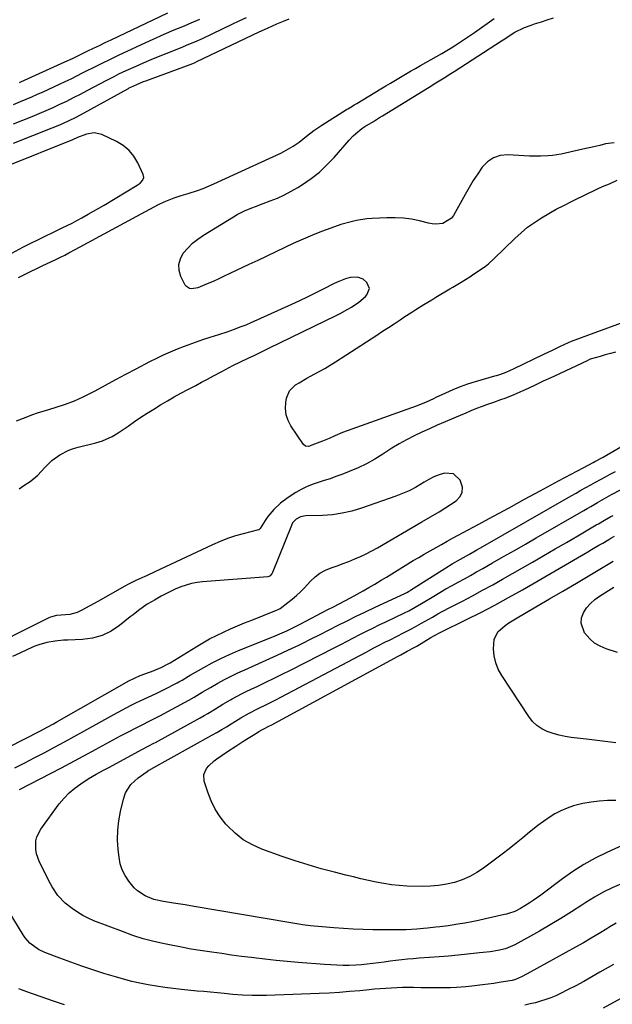
# Model space of a CAD drawing. Units: inches. Extents: x 1915984 to 1921328, y 421950 to 427228.
# Drawn here: x 1916641 to 1916917, y 426383 to 426843 of the extents above; entities that cross this region are included whole.
import ezdxf

# ---------------------------------------------------------------- set-up
doc = ezdxf.new("R2010")
doc.units = ezdxf.units.IN
doc.header["$MEASUREMENT"] = 0
for name, color, linetype in [('1', 7, 'Continuous'), ('7', 7, 'Continuous'), ('8', 7, 'Continuous')]:
    doc.layers.add(name, color=color, linetype=linetype)

msp = doc.modelspace()

# ---------------------------------------------------------------- linework, layer by layer
at = {"layer": '1', "color": 18}
for points in [[(1916766.26, 426843.03, 1744), (1916763.68, 426841.94, 1744), (1916760.59, 426840.64, 1744), (1916758.52, 426839.75, 1744), (1916756.46, 426838.84, 1744), (1916753.38, 426837.42, 1744), (1916752.36, 426836.94, 1744), (1916723.21, 426823.09, 1744), (1916722.05, 426822.57, 1744), (1916720.08, 426821.78, 1744), (1916699.41, 426814.14, 1744), (1916698.33, 426813.72, 1744), (1916695.09, 426812.41, 1744), (1916692.27, 426811.13, 1744), (1916691.58, 426810.77, 1744), (1916691.24, 426810.59, 1744), (1916690.9, 426810.4, 1744), (1916670.48, 426799.13, 1744), (1916666.86, 426797.2, 1744), (1916663.18, 426795.38, 1744), (1916659.44, 426793.68, 1744), (1916657.55, 426792.88, 1744), (1916655.65, 426792.1, 1744), (1916637.48, 426784.93, 1744)], [(1916640.04, 426722.51, 1744), (1916643.17, 426724.07, 1744), (1916646.31, 426725.62, 1744), (1916647.88, 426726.38, 1744), (1916651.05, 426727.88, 1744), (1916657.5, 426730.91, 1744), (1916658.02, 426731.16, 1744), (1916659.58, 426731.9, 1744), (1916661.64, 426732.92, 1744), (1916663.59, 426733.93, 1744), (1916666.54, 426735.5, 1744), (1916697.37, 426752.2, 1744), (1916699.39, 426753.29, 1744), (1916701.4, 426754.36, 1744), (1916705.46, 426756.48, 1744), (1916708.02, 426757.77, 1744), (1916709.57, 426758.47, 1744), (1916712.76, 426759.67, 1744), (1916716, 426760.73, 1744), (1916719.27, 426761.74, 1744), (1916723.73, 426763.13, 1744), (1916726.27, 426764.03, 1744), (1916728.77, 426765.03, 1744), (1916731.25, 426766.11, 1744), (1916762.57, 426780.48, 1744), (1916764.06, 426781.21, 1744), (1916768.37, 426783.73, 1744), (1916771.09, 426785.65, 1744), (1916774.58, 426788.38, 1744), (1916778.09, 426791.07, 1744), (1916781.76, 426793.54, 1744), (1916793.35, 426800.86, 1744), (1916793.93, 426801.23, 1744), (1916795.72, 426802.29, 1744), (1916796.92, 426802.99, 1744), (1916797.51, 426803.35, 1744), (1916798.11, 426803.7, 1744), (1916809.26, 426810.46, 1744), (1916811.58, 426811.85, 1744), (1916813.9, 426813.24, 1744), (1916816.22, 426814.62, 1744), (1916818.55, 426815.98, 1744), (1916820.88, 426817.34, 1744), (1916823.22, 426818.7, 1744), (1916825.56, 426820.04, 1744), (1916827.91, 426821.38, 1744), (1916837.89, 426827.05, 1744), (1916841.78, 426829.35, 1744), (1916843.69, 426830.54, 1744), (1916847.47, 426833.01, 1744), (1916851.2, 426835.56, 1744), (1916853.05, 426836.86, 1744), (1916862.23, 426843.38, 1744)], [(1916631.82, 426731.03, 1742), (1916642.1, 426736.55, 1742), (1916642.97, 426737.02, 1742), (1916647.04, 426739.09, 1742), (1916647.74, 426739.43, 1742), (1916648.44, 426739.76, 1742), (1916660.44, 426745.56, 1742), (1916662.75, 426746.69, 1742), (1916665.05, 426747.86, 1742), (1916667.32, 426749.06, 1742), (1916669.58, 426750.29, 1742), (1916672.59, 426751.96, 1742), (1916675.07, 426753.38, 1742), (1916677.54, 426754.82, 1742), (1916680, 426756.28, 1742), (1916695.45, 426765.57, 1742), (1916696.8, 426766.55, 1742), (1916697.95, 426767.76, 1742), (1916698.52, 426769.13, 1742), (1916698.28, 426770.59, 1742), (1916695.79, 426775.91, 1742), (1916693.9, 426779.04, 1742), (1916691.65, 426781.81, 1742), (1916688.88, 426784.06, 1742), (1916685.76, 426785.97, 1742), (1916678.94, 426789.18, 1742), (1916675.38, 426790.04, 1742), (1916671.77, 426789.42, 1742), (1916667.64, 426787.75, 1742), (1916665.18, 426786.66, 1742), (1916634.18, 426774.34, 1742)], [(1916640.25, 426623.85, 1744), (1916642.56, 426625.3, 1744), (1916645.44, 426627.24, 1744), (1916649.09, 426630.22, 1744), (1916652.33, 426633.73, 1744), (1916655.55, 426637.05, 1744), (1916659.3, 426639.75, 1744), (1916663.46, 426641.8, 1744), (1916665.65, 426642.58, 1744), (1916667.88, 426643.23, 1744), (1916676.18, 426645.24, 1744), (1916679.33, 426646.19, 1744), (1916683.82, 426648.22, 1744), (1916686.64, 426649.91, 1744), (1916688.01, 426650.83, 1744), (1916691.2, 426653.11, 1744), (1916694.17, 426655.18, 1744), (1916697.16, 426657.21, 1744), (1916700.19, 426659.16, 1744), (1916703.26, 426661.07, 1744), (1916706.44, 426663.01, 1744), (1916709.58, 426664.87, 1744), (1916712.73, 426666.69, 1744), (1916715.92, 426668.45, 1744), (1916719.14, 426670.17, 1744), (1916722.81, 426672.09, 1744), (1916725.59, 426673.56, 1744), (1916728.38, 426675.05, 1744), (1916731.15, 426676.55, 1744), (1916734.97, 426678.61, 1744), (1916738.45, 426680.45, 1744), (1916740.2, 426681.36, 1744), (1916743.72, 426683.12, 1744), (1916747.28, 426684.81, 1744), (1916750.37, 426686.24, 1744), (1916754.79, 426688.34, 1744), (1916756.99, 426689.41, 1744), (1916788.49, 426704.76, 1744), (1916790.31, 426705.67, 1744), (1916793.92, 426707.6, 1744), (1916795.69, 426708.62, 1744), (1916799.05, 426710.9, 1744), (1916802.09, 426713.61, 1744), (1916802.84, 426714.37, 1744), (1916804.02, 426717.25, 1744), (1916802.83, 426720.12, 1744), (1916801.01, 426721.68, 1744), (1916798.37, 426722.64, 1744), (1916794.95, 426722.45, 1744), (1916792.77, 426721.9, 1744), (1916789.63, 426720.6, 1744), (1916787.58, 426719.61, 1744), (1916782.3, 426716.94, 1744), (1916778.63, 426715.11, 1744), (1916774.95, 426713.31, 1744), (1916771.25, 426711.56, 1744), (1916767.53, 426709.84, 1744), (1916751.44, 426702.53, 1744), (1916748.81, 426701.38, 1744), (1916746.17, 426700.26, 1744), (1916743.5, 426699.2, 1744), (1916740.82, 426698.18, 1744), (1916737.31, 426696.92, 1744), (1916733.49, 426695.64, 1744), (1916729.46, 426694.39, 1744), (1916726, 426693.3, 1744), (1916724.28, 426692.74, 1744), (1916720.85, 426691.55, 1744), (1916717.46, 426690.27, 1744), (1916714.21, 426688.99, 1744), (1916710.92, 426687.63, 1744), (1916707.67, 426686.2, 1744), (1916704.46, 426684.67, 1744), (1916701.28, 426683.07, 1744), (1916694.9, 426679.74, 1744), (1916690.08, 426677.2, 1744), (1916685.28, 426674.65, 1744), (1916680.49, 426672.07, 1744), (1916675.71, 426669.47, 1744), (1916674.15, 426668.61, 1744), (1916670.1, 426666.56, 1744), (1916665.98, 426664.7, 1744), (1916661.74, 426663.11, 1744), (1916657.43, 426661.71, 1744), (1916654.03, 426660.73, 1744), (1916651.37, 426659.93, 1744), (1916648.72, 426659.07, 1744), (1916646.1, 426658.14, 1744), (1916643.49, 426657.16, 1744), (1916638.96, 426655.34, 1744)]]:
    msp.add_polyline3d(points, dxfattribs=at)
at = {"layer": '7', "color": 18}
for points in [[(1916724.56, 426842.9, 1748), (1916720.6, 426841.19, 1748), (1916716.63, 426839.52, 1748), (1916712.66, 426837.85, 1748), (1916711.54, 426837.38, 1748), (1916708.99, 426836.3, 1748), (1916706.46, 426835.2, 1748), (1916703.94, 426834.08, 1748), (1916701.43, 426832.93, 1748), (1916686.61, 426826.06, 1748), (1916684.69, 426825.16, 1748), (1916682.77, 426824.24, 1748), (1916678.95, 426822.37, 1748), (1916675.15, 426820.47, 1748), (1916671.35, 426818.55, 1748), (1916669.8, 426817.77, 1748), (1916667.12, 426816.43, 1748), (1916664.43, 426815.1, 1748), (1916661.72, 426813.81, 1748), (1916659.01, 426812.54, 1748), (1916651.4, 426809.02, 1748), (1916648.77, 426807.83, 1748), (1916646.13, 426806.67, 1748), (1916643.48, 426805.54, 1748), (1916640.82, 426804.44, 1748), (1916637.45, 426803.08, 1748)], [(1916746.33, 426843.66, 1746), (1916743.01, 426842.08, 1746), (1916739.69, 426840.5, 1746), (1916725.85, 426833.92, 1746), (1916722.32, 426832.32, 1746), (1916718.74, 426830.83, 1746), (1916716.34, 426829.87, 1746), (1916708.85, 426826.91, 1746), (1916705.32, 426825.49, 1746), (1916701.79, 426824.03, 1746), (1916698.29, 426822.53, 1746), (1916694.81, 426821, 1746), (1916690.14, 426818.9, 1746), (1916686.74, 426817.3, 1746), (1916684.51, 426816.17, 1746), (1916681.19, 426814.43, 1746), (1916671.93, 426809.51, 1746), (1916668.78, 426807.86, 1746), (1916665.62, 426806.25, 1746), (1916662.43, 426804.68, 1746), (1916659.23, 426803.15, 1746), (1916656, 426801.67, 1746), (1916652.75, 426800.23, 1746), (1916649.48, 426798.84, 1746), (1916646.19, 426797.5, 1746), (1916637.51, 426794.03, 1746)], [(1916918.38, 426785.29, 1746), (1916914.31, 426784.78, 1746), (1916911.62, 426784.12, 1746), (1916910.27, 426783.8, 1746), (1916908.92, 426783.49, 1746), (1916903.64, 426782.29, 1746), (1916899.63, 426781.37, 1746), (1916897.62, 426780.9, 1746), (1916893.61, 426780.01, 1746), (1916889.56, 426779.43, 1746), (1916887.52, 426779.27, 1746), (1916883.96, 426779.13, 1746), (1916881.4, 426779.09, 1746), (1916878.85, 426779.14, 1746), (1916876.29, 426779.24, 1746), (1916868.6, 426779.69, 1746), (1916865.11, 426779.33, 1746), (1916861.91, 426778.35, 1746), (1916859.15, 426776.46, 1746), (1916856.7, 426773.94, 1746), (1916854.57, 426770.82, 1746), (1916852.51, 426767.66, 1746), (1916850.55, 426764.43, 1746), (1916848.66, 426761.16, 1746), (1916843.27, 426751.45, 1746), (1916842.3, 426750.15, 1746), (1916838.3, 426747.73, 1746), (1916834.98, 426747.39, 1746), (1916833.33, 426747.52, 1746), (1916831.67, 426747.81, 1746), (1916827.45, 426748.87, 1746), (1916823.67, 426749.64, 1746), (1916819.87, 426750.18, 1746), (1916816.03, 426750.38, 1746), (1916812.18, 426750.34, 1746), (1916805.28, 426749.98, 1746), (1916802.8, 426749.77, 1746), (1916797.89, 426749.04, 1746), (1916795.46, 426748.5, 1746), (1916790.67, 426747.15, 1746), (1916785.97, 426745.51, 1746), (1916781.67, 426743.88, 1746), (1916777.33, 426742.16, 1746), (1916773.01, 426740.37, 1746), (1916768.74, 426738.47, 1746), (1916764.5, 426736.5, 1746), (1916760.28, 426734.48, 1746), (1916756.06, 426732.47, 1746), (1916751.84, 426730.46, 1746), (1916747.62, 426728.45, 1746), (1916738.82, 426724.27, 1746), (1916736.19, 426723.03, 1746), (1916733.55, 426721.82, 1746), (1916730.9, 426720.63, 1746), (1916728.24, 426719.45, 1746), (1916723.84, 426717.6, 1746), (1916720.87, 426717.12, 1746), (1916719.94, 426717.28, 1746), (1916718.46, 426718.19, 1746), (1916717.91, 426718.94, 1746), (1916715.92, 426722.94, 1746), (1916715.1, 426725.76, 1746), (1916714.91, 426728.51, 1746), (1916715.65, 426731.17, 1746), (1916717.02, 426733.77, 1746), (1916719.12, 426736.17, 1746), (1916721.37, 426738.41, 1746), (1916723.85, 426740.39, 1746), (1916726.48, 426742.21, 1746), (1916740.54, 426750.84, 1746), (1916742.18, 426751.8, 1746), (1916745.55, 426753.51, 1746), (1916749.05, 426754.97, 1746), (1916750.82, 426755.67, 1746), (1916754.37, 426757.01, 1746), (1916757.61, 426758.2, 1746), (1916760.96, 426759.55, 1746), (1916764.25, 426761.04, 1746), (1916767.44, 426762.72, 1746), (1916770.57, 426764.54, 1746), (1916772.75, 426765.9, 1746), (1916776.78, 426768.67, 1746), (1916780.61, 426771.66, 1746), (1916784.16, 426774.98, 1746), (1916787.52, 426778.52, 1746), (1916794.47, 426786.54, 1746), (1916796.44, 426788.61, 1746), (1916797.49, 426789.57, 1746), (1916800.45, 426792, 1746), (1916801.4, 426792.63, 1746), (1916801.8, 426792.87, 1746), (1916805.83, 426795.34, 1746), (1916808.65, 426797.07, 1746), (1916810.06, 426797.93, 1746), (1916831.14, 426810.86, 1746), (1916832.71, 426811.82, 1746), (1916834.28, 426812.79, 1746), (1916837.41, 426814.72, 1746), (1916838.98, 426815.69, 1746), (1916842.09, 426817.66, 1746), (1916843.64, 426818.66, 1746), (1916865.71, 426832.95, 1746), (1916867.22, 426833.93, 1746), (1916870.26, 426835.84, 1746), (1916872.01, 426836.91, 1746), (1916876.47, 426839.16, 1746), (1916879.6, 426840.31, 1746), (1916881.19, 426840.84, 1746), (1916884.38, 426841.85, 1746), (1916887.1, 426842.67, 1746), (1916889.97, 426843.73, 1746)], [(1916927.6, 426703.39, 1746), (1916898.25, 426692.54, 1746), (1916896.85, 426691.99, 1746), (1916892.76, 426690.1, 1746), (1916889.74, 426688.61, 1746), (1916885.35, 426686.48, 1746), (1916871.15, 426679.66, 1746), (1916869.8, 426679.03, 1746), (1916867.78, 426678.1, 1746), (1916864.81, 426677.03, 1746), (1916863.26, 426676.56, 1746), (1916862.49, 426676.34, 1746), (1916853.38, 426673.74, 1746), (1916849.83, 426672.64, 1746), (1916846.33, 426671.42, 1746), (1916842.9, 426670.03, 1746), (1916839.51, 426668.52, 1746), (1916835.06, 426666.41, 1746), (1916833.92, 426665.87, 1746), (1916830.5, 426664.29, 1746), (1916827.02, 426662.85, 1746), (1916825.84, 426662.41, 1746), (1916791.47, 426650.09, 1746), (1916787.77, 426648.58, 1746), (1916785.2, 426647.36, 1746), (1916782, 426646.01, 1746), (1916778.4, 426644.58, 1746), (1916775.5, 426643.6, 1746), (1916774.19, 426643.67, 1746), (1916773.16, 426644.48, 1746), (1916767.33, 426653.15, 1746), (1916766, 426655.74, 1746), (1916765.09, 426658.42, 1746), (1916764.81, 426661.23, 1746), (1916764.96, 426664.13, 1746), (1916765.29, 426666.07, 1746), (1916766.69, 426669.62, 1746), (1916769.42, 426672.28, 1746), (1916771.15, 426673.35, 1746), (1916774.68, 426675.4, 1746), (1916776.48, 426676.38, 1746), (1916780.58, 426678.59, 1746), (1916783.12, 426680.04, 1746), (1916785.61, 426681.54, 1746), (1916788.08, 426683.09, 1746), (1916807.4, 426695.55, 1746), (1916810.14, 426697.33, 1746), (1916812.88, 426699.11, 1746), (1916815.62, 426700.9, 1746), (1916818.35, 426702.7, 1746), (1916820.12, 426703.86, 1746), (1916823.82, 426706.27, 1746), (1916825.68, 426707.46, 1746), (1916829.42, 426709.8, 1746), (1916833.19, 426712.1, 1746), (1916835.08, 426713.24, 1746), (1916841.63, 426717.13, 1746), (1916842.96, 426717.92, 1746), (1916846.93, 426720.31, 1746), (1916850.85, 426722.78, 1746), (1916852.13, 426723.64, 1746), (1916858.01, 426727.59, 1746), (1916859.61, 426728.81, 1746), (1916862.06, 426731.09, 1746), (1916871.91, 426740.71, 1746), (1916874.83, 426743.37, 1746), (1916877.87, 426745.9, 1746), (1916881.08, 426748.2, 1746), (1916884.4, 426750.35, 1746), (1916887.83, 426752.35, 1746), (1916891.3, 426754.29, 1746), (1916894.81, 426756.13, 1746), (1916898.36, 426757.92, 1746), (1916906.35, 426761.79, 1746), (1916908.77, 426762.95, 1746), (1916911.2, 426764.08, 1746), (1916913.65, 426765.17, 1746), (1916916.11, 426766.24, 1746), (1916919.71, 426767.84, 1746)], [(1916919.04, 426687.56, 1744), (1916916.61, 426686.97, 1744), (1916914.19, 426686.32, 1744), (1916911.78, 426685.63, 1744), (1916907.2, 426684.27, 1744), (1916906.76, 426684.1, 1744), (1916905.67, 426683.62, 1744), (1916890.48, 426676.47, 1744), (1916888.72, 426675.64, 1744), (1916885.21, 426673.99, 1744), (1916881.7, 426672.34, 1744), (1916878.18, 426670.71, 1744), (1916875.74, 426669.59, 1744), (1916871.51, 426667.75, 1744), (1916867.21, 426666.04, 1744), (1916865.2, 426665.29, 1744), (1916861.93, 426664.08, 1744), (1916858.64, 426662.94, 1744), (1916856.7, 426662.26, 1744), (1916854.02, 426661.25, 1744), (1916851.37, 426660.15, 1744), (1916848.73, 426659.03, 1744), (1916847.41, 426658.48, 1744), (1916839.38, 426655.08, 1744), (1916835.72, 426653.5, 1744), (1916832.08, 426651.88, 1744), (1916828.46, 426650.21, 1744), (1916824.85, 426648.51, 1744), (1916821.31, 426646.7, 1744), (1916817.82, 426644.79, 1744), (1916814.42, 426642.73, 1744), (1916810.29, 426640.04, 1744), (1916806.53, 426637.67, 1744), (1916802.68, 426635.49, 1744), (1916798.68, 426633.58, 1744), (1916794.59, 426631.85, 1744), (1916791.05, 426630.49, 1744), (1916788.33, 426629.49, 1744), (1916785.59, 426628.53, 1744), (1916782.82, 426627.64, 1744), (1916780.04, 426626.79, 1744), (1916777.3, 426625.87, 1744), (1916774.63, 426624.8, 1744), (1916772.05, 426623.51, 1744), (1916769.55, 426622.07, 1744), (1916765.98, 426619.75, 1744), (1916762.51, 426617.1, 1744), (1916759.31, 426614.15, 1744), (1916756.52, 426610.82, 1744), (1916755.28, 426609.02, 1744), (1916752.97, 426605.35, 1744), (1916752.82, 426605.13, 1744), (1916752.31, 426604.69, 1744), (1916752.18, 426604.64, 1744), (1916745.03, 426602.84, 1744), (1916741.35, 426601.8, 1744), (1916737.72, 426600.63, 1744), (1916734.17, 426599.24, 1744), (1916730.67, 426597.71, 1744), (1916703.64, 426584.99, 1744), (1916703.06, 426584.72, 1744), (1916700.74, 426583.62, 1744), (1916699.57, 426583.08, 1744), (1916698.98, 426582.82, 1744), (1916694.89, 426581, 1744), (1916691.44, 426579.29, 1744), (1916689.75, 426578.38, 1744), (1916677.01, 426571.26, 1744), (1916673.28, 426569.19, 1744), (1916669.55, 426567.15, 1744), (1916667.4, 426566.12, 1744), (1916663.93, 426565.16, 1744), (1916659.89, 426564.87, 1744), (1916657.71, 426564.65, 1744), (1916654.92, 426563.89, 1744), (1916654.25, 426563.59, 1744), (1916620.24, 426546.6, 1744)], [(1916638.35, 426493.6, 1744), (1916642.99, 426495.98, 1744), (1916647.62, 426498.38, 1744), (1916652.24, 426500.79, 1744), (1916656.85, 426503.23, 1744), (1916661.45, 426505.7, 1744), (1916666.02, 426508.19, 1744), (1916670.59, 426510.72, 1744), (1916684.53, 426518.49, 1744), (1916688.57, 426520.69, 1744), (1916692.66, 426522.8, 1744), (1916694.91, 426523.91, 1744), (1916696.79, 426524.82, 1744), (1916700.59, 426526.57, 1744), (1916704.38, 426528.33, 1744), (1916708.12, 426530.18, 1744), (1916714.11, 426533.26, 1744), (1916714.9, 426533.68, 1744), (1916716.44, 426534.56, 1744), (1916719.47, 426536.41, 1744), (1916720.24, 426536.86, 1744), (1916726.55, 426540.45, 1744), (1916730.52, 426542.6, 1744), (1916734.54, 426544.65, 1744), (1916738.64, 426546.52, 1744), (1916742.79, 426548.29, 1744), (1916758.88, 426554.75, 1744), (1916762.12, 426556.09, 1744), (1916765.32, 426557.5, 1744), (1916768.49, 426559, 1744), (1916771.61, 426560.58, 1744), (1916784.63, 426567.42, 1744), (1916787.25, 426568.8, 1744), (1916789.87, 426570.18, 1744), (1916792.49, 426571.56, 1744), (1916795.1, 426572.95, 1744), (1916798.23, 426574.63, 1744), (1916800.99, 426576.16, 1744), (1916803.73, 426577.73, 1744), (1916806.45, 426579.33, 1744), (1916809.47, 426581.13, 1744), (1916811.99, 426582.64, 1744), (1916814.5, 426584.16, 1744), (1916817, 426585.7, 1744), (1916819.49, 426587.24, 1744), (1916821.99, 426588.77, 1744), (1916824.5, 426590.28, 1744), (1916827.03, 426591.77, 1744), (1916829.57, 426593.24, 1744), (1916835.15, 426596.44, 1744), (1916837.7, 426597.88, 1744), (1916840.26, 426599.32, 1744), (1916842.83, 426600.73, 1744), (1916845.4, 426602.13, 1744), (1916854.74, 426607.16, 1744), (1916861.99, 426611.07, 1744), (1916869.24, 426614.98, 1744), (1916876.48, 426618.91, 1744), (1916883.72, 426622.84, 1744), (1916892.33, 426627.52, 1744), (1916895.28, 426629.11, 1744), (1916898.23, 426630.7, 1744), (1916901.18, 426632.27, 1744), (1916904.14, 426633.84, 1744), (1916908.5, 426636.14, 1744), (1916909.28, 426636.56, 1744), (1916913.17, 426638.64, 1744), (1916914.7, 426639.5, 1744), (1916922.59, 426644.03, 1744)], [(1916618.76, 426494.96, 1742), (1916645.72, 426508.56, 1742), (1916647.25, 426509.34, 1742), (1916650.3, 426510.91, 1742), (1916653.34, 426512.52, 1742), (1916656.35, 426514.17, 1742), (1916657.85, 426515.01, 1742), (1916691.56, 426534.12, 1742), (1916694.16, 426535.47, 1742), (1916696.87, 426536.61, 1742), (1916703.34, 426539.03, 1742), (1916704.34, 426539.42, 1742), (1916706.33, 426540.27, 1742), (1916710.3, 426542.31, 1742), (1916710.82, 426542.64, 1742), (1916723.02, 426550.13, 1742), (1916726.12, 426551.96, 1742), (1916729.27, 426553.71, 1742), (1916732.48, 426555.35, 1742), (1916735.73, 426556.91, 1742), (1916739.02, 426558.38, 1742), (1916742.33, 426559.83, 1742), (1916745.66, 426561.22, 1742), (1916749, 426562.57, 1742), (1916760.5, 426567.13, 1742), (1916761.39, 426567.51, 1742), (1916762.21, 426568, 1742), (1916765.92, 426570.74, 1742), (1916767.93, 426572.3, 1742), (1916769.86, 426573.94, 1742), (1916771.71, 426575.69, 1742), (1916773.49, 426577.5, 1742), (1916776.42, 426580.67, 1742), (1916778.56, 426582.66, 1742), (1916780.86, 426584.4, 1742), (1916783.4, 426585.77, 1742), (1916786.09, 426586.9, 1742), (1916788.91, 426587.87, 1742), (1916791.68, 426588.88, 1742), (1916794.43, 426589.95, 1742), (1916797.16, 426591.06, 1742), (1916799.86, 426592.25, 1742), (1916802.52, 426593.51, 1742), (1916805.13, 426594.87, 1742), (1916807.71, 426596.3, 1742), (1916828.46, 426608.36, 1742), (1916832.59, 426610.66, 1742), (1916836.65, 426613.06, 1742), (1916844.46, 426618.15, 1742), (1916846.26, 426620.06, 1742), (1916847.37, 426622.15, 1742), (1916847.46, 426624.52, 1742), (1916846.46, 426627.91, 1742), (1916843.34, 426630.88, 1742), (1916839.04, 426631.17, 1742), (1916836.55, 426630.34, 1742), (1916834.12, 426629.38, 1742), (1916831.79, 426628.21, 1742), (1916829.52, 426626.91, 1742), (1916825.45, 426624.47, 1742), (1916822.51, 426622.93, 1742), (1916819.48, 426621.59, 1742), (1916816.37, 426620.38, 1742), (1916800.31, 426614.77, 1742), (1916795.83, 426613.43, 1742), (1916791.29, 426612.37, 1742), (1916786.67, 426611.74, 1742), (1916782, 426611.38, 1742), (1916774.2, 426611.16, 1742), (1916773.4, 426611.09, 1742), (1916771.84, 426610.74, 1742), (1916769.69, 426609.69, 1742), (1916768.12, 426607.86, 1742), (1916767.58, 426606.76, 1742), (1916758.72, 426584.73, 1742), (1916758.55, 426584.37, 1742), (1916757.59, 426583.14, 1742), (1916756.92, 426582.82, 1742), (1916756.54, 426582.74, 1742), (1916726.06, 426580.36, 1742), (1916723.45, 426580.04, 1742), (1916720.89, 426579.57, 1742), (1916718.37, 426578.87, 1742), (1916715.89, 426578.03, 1742), (1916713.29, 426576.95, 1742), (1916708.87, 426574.83, 1742), (1916706.71, 426573.66, 1742), (1916703.59, 426571.88, 1742), (1916702.43, 426571.24, 1742), (1916700.12, 426569.97, 1742), (1916696.15, 426567.05, 1742), (1916693.55, 426565.04, 1742), (1916692.26, 426564.02, 1742), (1916687.23, 426559.99, 1742), (1916683.26, 426557.4, 1742), (1916679.08, 426555.37, 1742), (1916674.6, 426554.16, 1742), (1916669.9, 426553.51, 1742), (1916663.03, 426553.23, 1742), (1916661.05, 426553.12, 1742), (1916657.12, 426552.76, 1742), (1916653.22, 426552.15, 1742), (1916649.46, 426551.05, 1742), (1916647.64, 426550.31, 1742), (1916644.2, 426548.76, 1742), (1916640.69, 426547.14, 1742), (1916637.2, 426545.48, 1742)], [(1916640.52, 426483.4, 1746), (1916660.07, 426493.6, 1746), (1916664.13, 426495.73, 1746), (1916668.18, 426497.88, 1746), (1916672.21, 426500.05, 1746), (1916676.24, 426502.24, 1746), (1916677.47, 426502.92, 1746), (1916680.88, 426504.77, 1746), (1916684.29, 426506.62, 1746), (1916687.72, 426508.44, 1746), (1916691.15, 426510.25, 1746), (1916695.37, 426512.46, 1746), (1916698.04, 426513.84, 1746), (1916700.73, 426515.18, 1746), (1916704.75, 426517.22, 1746), (1916706.07, 426517.92, 1746), (1916719.53, 426525.1, 1746), (1916722.1, 426526.54, 1746), (1916725.86, 426528.84, 1746), (1916728.39, 426530.36, 1746), (1916729.66, 426531.09, 1746), (1916733.19, 426533.1, 1746), (1916736.26, 426534.78, 1746), (1916739.37, 426536.39, 1746), (1916742.52, 426537.91, 1746), (1916745.7, 426539.36, 1746), (1916750.58, 426541.49, 1746), (1916755.7, 426543.77, 1746), (1916760.81, 426546.09, 1746), (1916765.89, 426548.47, 1746), (1916770.95, 426550.9, 1746), (1916772.56, 426551.68, 1746), (1916776.79, 426553.76, 1746), (1916781.01, 426555.86, 1746), (1916785.22, 426557.98, 1746), (1916789.42, 426560.12, 1746), (1916793.63, 426562.25, 1746), (1916797.85, 426564.35, 1746), (1916802.1, 426566.4, 1746), (1916806.36, 426568.42, 1746), (1916820.79, 426575.13, 1746), (1916821.4, 426575.43, 1746), (1916822.3, 426575.92, 1746), (1916822.89, 426576.26, 1746), (1916823.18, 426576.44, 1746), (1916839.74, 426586.97, 1746), (1916842.62, 426588.74, 1746), (1916846.51, 426590.99, 1746), (1916850.73, 426593.38, 1746), (1916854.2, 426595.35, 1746), (1916855.93, 426596.34, 1746), (1916898.27, 426620.54, 1746), (1916900.55, 426621.83, 1746), (1916902.82, 426623.11, 1746), (1916905.1, 426624.39, 1746), (1916907.39, 426625.65, 1746), (1916909.68, 426626.91, 1746), (1916911.97, 426628.16, 1746), (1916914.26, 426629.42, 1746), (1916916.55, 426630.68, 1746), (1916918.9, 426631.97, 1746)], [(1916921.71, 426439.35, 1748), (1916917.4, 426437.54, 1748), (1916913.18, 426435.53, 1748), (1916909.1, 426433.25, 1748), (1916905.13, 426430.77, 1748), (1916903.26, 426429.52, 1748), (1916898.39, 426426.35, 1748), (1916893.46, 426423.25, 1748), (1916888.46, 426420.28, 1748), (1916883.41, 426417.4, 1748), (1916871.89, 426411.02, 1748), (1916870.83, 426410.47, 1748), (1916867.51, 426409.16, 1748), (1916864.04, 426408.31, 1748), (1916860.34, 426407.74, 1748), (1916857.08, 426407.32, 1748), (1916855.45, 426407.14, 1748), (1916849.87, 426406.56, 1748), (1916845.44, 426406.12, 1748), (1916841.01, 426405.72, 1748), (1916836.57, 426405.35, 1748), (1916832.13, 426405.02, 1748), (1916827.2, 426404.67, 1748), (1916824.48, 426404.46, 1748), (1916821.77, 426404.22, 1748), (1916819.06, 426403.93, 1748), (1916816.35, 426403.61, 1748), (1916813.62, 426403.26, 1748), (1916810.94, 426402.92, 1748), (1916808.27, 426402.57, 1748), (1916805.6, 426402.22, 1748), (1916802.93, 426401.91, 1748), (1916800.25, 426401.66, 1748), (1916797.57, 426401.49, 1748), (1916794.52, 426401.38, 1748), (1916791.65, 426401.37, 1748), (1916788.78, 426401.41, 1748), (1916785.92, 426401.54, 1748), (1916783.05, 426401.73, 1748), (1916770.77, 426402.74, 1748), (1916765.56, 426403.2, 1748), (1916760.35, 426403.7, 1748), (1916755.15, 426404.26, 1748), (1916749.95, 426404.85, 1748), (1916748.75, 426405, 1748), (1916744.16, 426405.57, 1748), (1916739.57, 426406.18, 1748), (1916734.99, 426406.83, 1748), (1916730.41, 426407.51, 1748), (1916722.69, 426408.69, 1748), (1916719.82, 426409.13, 1748), (1916717.68, 426409.49, 1748), (1916716.96, 426409.63, 1748), (1916708.27, 426411.36, 1748), (1916703.25, 426412.5, 1748), (1916698.27, 426413.81, 1748), (1916693.38, 426415.37, 1748), (1916688.53, 426417.1, 1748), (1916675.27, 426422.21, 1748), (1916672.6, 426423.37, 1748), (1916670, 426424.68, 1748), (1916667.53, 426426.19, 1748), (1916665.13, 426427.84, 1748), (1916661.8, 426430.44, 1748), (1916658.46, 426433.94, 1748), (1916655.77, 426437.99, 1748), (1916654.99, 426439.42, 1748), (1916649.84, 426449.6, 1748), (1916648.44, 426453.43, 1748), (1916648.11, 426455.44, 1748), (1916648.16, 426459.5, 1748), (1916648.6, 426461.44, 1748), (1916650.44, 426465, 1748), (1916659.08, 426476.7, 1748), (1916661.3, 426479.37, 1748), (1916663.68, 426481.87, 1748), (1916666.32, 426484.08, 1748), (1916669.13, 426486.12, 1748), (1916672.64, 426488.38, 1748), (1916676.28, 426490.58, 1748), (1916680.02, 426492.62, 1748), (1916681.27, 426493.29, 1748), (1916682.52, 426493.96, 1748), (1916697.7, 426502.12, 1748), (1916700.85, 426503.79, 1748), (1916703.21, 426505.04, 1748), (1916704, 426505.47, 1748), (1916724.96, 426516.94, 1748), (1916726.75, 426517.94, 1748), (1916728.53, 426518.97, 1748), (1916732.04, 426521.1, 1748), (1916735.53, 426523.25, 1748), (1916739.08, 426525.32, 1748), (1916739.83, 426525.74, 1748), (1916744.21, 426528.1, 1748), (1916746.43, 426529.2, 1748), (1916748.67, 426530.27, 1748), (1916751.83, 426531.73, 1748), (1916755.66, 426533.53, 1748), (1916759.47, 426535.35, 1748), (1916763.26, 426537.22, 1748), (1916767.04, 426539.12, 1748), (1916787.56, 426549.61, 1748), (1916790.56, 426551.14, 1748), (1916793.56, 426552.68, 1748), (1916796.56, 426554.22, 1748), (1916799.56, 426555.76, 1748), (1916802.57, 426557.29, 1748), (1916805.58, 426558.8, 1748), (1916808.61, 426560.28, 1748), (1916811.64, 426561.75, 1748), (1916820.38, 426565.93, 1748), (1916822.39, 426566.93, 1748), (1916825.34, 426568.54, 1748), (1916828.25, 426570.24, 1748), (1916834.12, 426573.75, 1748), (1916836.94, 426575.41, 1748), (1916839.77, 426577.06, 1748), (1916842.63, 426578.67, 1748), (1916845.49, 426580.25, 1748), (1916848.36, 426581.83, 1748), (1916851.23, 426583.42, 1748), (1916854.09, 426585.02, 1748), (1916856.94, 426586.64, 1748), (1916861.5, 426589.23, 1748), (1916866.62, 426592.15, 1748), (1916871.74, 426595.07, 1748), (1916876.86, 426598.01, 1748), (1916881.97, 426600.95, 1748), (1916904.13, 426613.73, 1748), (1916905.76, 426614.67, 1748), (1916907.38, 426615.59, 1748), (1916910.64, 426617.43, 1748), (1916913.91, 426619.26, 1748), (1916917.17, 426621.09, 1748), (1916921.56, 426623.56, 1748)], [(1916919.14, 426478.4, 1752), (1916915.27, 426478.32, 1752), (1916911.42, 426478.07, 1752), (1916907.59, 426477.57, 1752), (1916903.77, 426476.89, 1752), (1916902.45, 426476.61, 1752), (1916899.37, 426475.81, 1752), (1916896.36, 426474.81, 1752), (1916893.46, 426473.52, 1752), (1916890.64, 426472.05, 1752), (1916887.92, 426470.36, 1752), (1916885.26, 426468.58, 1752), (1916882.7, 426466.67, 1752), (1916880.21, 426464.66, 1752), (1916878.86, 426463.52, 1752), (1916875.72, 426460.91, 1752), (1916872.54, 426458.33, 1752), (1916869.32, 426455.81, 1752), (1916866.07, 426453.32, 1752), (1916857.34, 426446.77, 1752), (1916854.17, 426444.66, 1752), (1916850.87, 426442.8, 1752), (1916847.39, 426441.31, 1752), (1916843.79, 426440.08, 1752), (1916840.07, 426439.21, 1752), (1916836.32, 426438.57, 1752), (1916832.52, 426438.27, 1752), (1916828.7, 426438.2, 1752), (1916821.44, 426438.4, 1752), (1916817.82, 426438.61, 1752), (1916814.23, 426438.95, 1752), (1916810.66, 426439.51, 1752), (1916807.11, 426440.2, 1752), (1916803.58, 426441.01, 1752), (1916800.04, 426441.83, 1752), (1916796.52, 426442.67, 1752), (1916792.99, 426443.53, 1752), (1916787.64, 426444.85, 1752), (1916781.47, 426446.47, 1752), (1916775.34, 426448.22, 1752), (1916769.26, 426450.16, 1752), (1916763.23, 426452.23, 1752), (1916753.76, 426455.63, 1752), (1916749.28, 426457.63, 1752), (1916745.06, 426460.04, 1752), (1916741.25, 426463.03, 1752), (1916737.7, 426466.43, 1752), (1916736.89, 426467.33, 1752), (1916734.22, 426470.73, 1752), (1916731.86, 426474.32, 1752), (1916729.99, 426478.18, 1752), (1916728.44, 426482.23, 1752), (1916726.84, 426487.37, 1752), (1916726.65, 426490.46, 1752), (1916727.89, 426493.29, 1752), (1916728.98, 426494.57, 1752), (1916731.41, 426496.85, 1752), (1916732.76, 426497.84, 1752), (1916737.71, 426501.13, 1752), (1916741.52, 426503.64, 1752), (1916745.36, 426506.11, 1752), (1916751.62, 426510.1, 1752), (1916752.37, 426510.57, 1752), (1916754.32, 426511.64, 1752), (1916757.35, 426513.18, 1752), (1916758.02, 426513.55, 1752), (1916817.41, 426545.75, 1752), (1916818.62, 426546.39, 1752), (1916821.65, 426547.97, 1752), (1916825.28, 426549.95, 1752), (1916826.11, 426550.43, 1752), (1916832.66, 426554.35, 1752), (1916834.4, 426555.35, 1752), (1916836.77, 426556.59, 1752), (1916837.37, 426556.89, 1752), (1916849.42, 426562.8, 1752), (1916856.01, 426566.12, 1752), (1916862.56, 426569.53, 1752), (1916869.03, 426573.07, 1752), (1916875.45, 426576.71, 1752), (1916906, 426594.4, 1752), (1916907.76, 426595.42, 1752), (1916911.26, 426597.46, 1752), (1916913.01, 426598.48, 1752), (1916915.86, 426600.16, 1752), (1916916.83, 426600.72, 1752), (1916918.46, 426601.66, 1752)], [(1916919.17, 426505.22, 1754), (1916912.95, 426506, 1754), (1916906.73, 426506.75, 1754), (1916898.27, 426507.74, 1754), (1916895.41, 426508.19, 1754), (1916892.59, 426508.77, 1754), (1916889.81, 426509.58, 1754), (1916887.08, 426510.52, 1754), (1916884.54, 426511.79, 1754), (1916882.23, 426513.33, 1754), (1916880.23, 426515.27, 1754), (1916878.46, 426517.48, 1754), (1916865.8, 426536.66, 1754), (1916864.22, 426539.57, 1754), (1916863.01, 426542.59, 1754), (1916862.33, 426545.78, 1754), (1916862.02, 426549.07, 1754), (1916862.28, 426553.43, 1754), (1916864.06, 426557.07, 1754), (1916867.36, 426559.94, 1754), (1916869.21, 426561.23, 1754), (1916873.04, 426563.63, 1754), (1916881.82, 426568.74, 1754), (1916888.11, 426572.41, 1754), (1916894.4, 426576.09, 1754), (1916900.68, 426579.78, 1754), (1916906.95, 426583.49, 1754), (1916917.96, 426590.01, 1754)], [(1916919.98, 426547.38, 1756), (1916914.63, 426549.1, 1756), (1916911.83, 426550.3, 1756), (1916909.24, 426551.81, 1756), (1916906.98, 426553.77, 1756), (1916904.55, 426556.54, 1756), (1916902.86, 426561.15, 1756), (1916903.13, 426563.52, 1756), (1916903.96, 426565.93, 1756), (1916905.5, 426568.23, 1756), (1916907.24, 426570.33, 1756), (1916909.27, 426572.15, 1756), (1916911.51, 426573.78, 1756), (1916918.22, 426577.94, 1756)], [(1916919.23, 426421.06, 1746), (1916916.34, 426419.37, 1746), (1916914.87, 426418.44, 1746), (1916911.28, 426416.22, 1746), (1916907.66, 426414.04, 1746), (1916904, 426411.92, 1746), (1916900.31, 426409.85, 1746), (1916877.77, 426397.49, 1746), (1916875.07, 426396.09, 1746), (1916872.31, 426394.83, 1746), (1916870.68, 426394.33, 1746), (1916869.58, 426394.09, 1746), (1916864.69, 426393.34, 1746), (1916862.09, 426392.95, 1746), (1916859.49, 426392.59, 1746), (1916856.88, 426392.25, 1746), (1916851.92, 426391.66, 1746), (1916849.04, 426391.35, 1746), (1916844.71, 426391.01, 1746), (1916841.82, 426390.9, 1746), (1916840.37, 426390.88, 1746), (1916836.65, 426390.87, 1746), (1916833.78, 426390.87, 1746), (1916830.91, 426390.88, 1746), (1916828.04, 426390.92, 1746), (1916824.65, 426390.98, 1746), (1916822.04, 426391, 1746), (1916819.44, 426390.98, 1746), (1916816.83, 426390.89, 1746), (1916814.22, 426390.77, 1746), (1916811.62, 426390.59, 1746), (1916809.01, 426390.4, 1746), (1916806.41, 426390.18, 1746), (1916803.81, 426389.94, 1746), (1916799.51, 426389.52, 1746), (1916794.75, 426389.1, 1746), (1916789.99, 426388.74, 1746), (1916785.23, 426388.46, 1746), (1916780.46, 426388.24, 1746), (1916755.88, 426387.35, 1746), (1916751.4, 426387.27, 1746), (1916749.17, 426387.31, 1746), (1916744.7, 426387.5, 1746), (1916740.23, 426387.81, 1746), (1916736.13, 426388.18, 1746), (1916732.96, 426388.49, 1746), (1916729.79, 426388.79, 1746), (1916726.62, 426389.09, 1746), (1916723.46, 426389.39, 1746), (1916716.18, 426390.09, 1746), (1916712.27, 426390.51, 1746), (1916708.36, 426391, 1746), (1916704.47, 426391.59, 1746), (1916700.59, 426392.24, 1746), (1916696.73, 426393.02, 1746), (1916692.9, 426393.88, 1746), (1916689.1, 426394.88, 1746), (1916685.32, 426395.97, 1746), (1916679.96, 426397.62, 1746), (1916674.78, 426399.27, 1746), (1916669.62, 426401, 1746), (1916664.49, 426402.82, 1746), (1916659.39, 426404.71, 1746), (1916652.35, 426407.4, 1746), (1916649.34, 426408.81, 1746), (1916645.32, 426411.75, 1746), (1916643.12, 426414.21, 1746), (1916642.17, 426415.58, 1746), (1916630.69, 426434.35, 1746)], [(1916918, 426401.84, 1744), (1916911.69, 426398.14, 1744), (1916907.95, 426395.99, 1744), (1916904.18, 426393.89, 1744), (1916900.38, 426391.86, 1744), (1916896.55, 426389.88, 1744), (1916893.35, 426388.26, 1744), (1916891.07, 426387.19, 1744), (1916888.76, 426386.21, 1744), (1916886.39, 426385.36, 1744), (1916884, 426384.59, 1744), (1916881.56, 426383.94, 1744), (1916879.12, 426383.34, 1744), (1916876.65, 426382.81, 1744)], [(1916661.54, 426382.93, 1744), (1916656.36, 426384.65, 1744), (1916643.84, 426389.04, 1744), (1916640.22, 426390.46, 1744)], [(1916927.96, 426389.45, 1742), (1916913.24, 426381.46, 1742)]]:
    msp.add_polyline3d(points, dxfattribs=at)
at = {"layer": '8', "color": 18}
for points in [[(1916709.61, 426845.9, 1750), (1916683.11, 426833.27, 1750), (1916680.38, 426831.96, 1750), (1916677.65, 426830.66, 1750), (1916674.93, 426829.35, 1750), (1916672.2, 426828.05, 1750), (1916668.49, 426826.26, 1750), (1916665.01, 426824.6, 1750), (1916661.51, 426822.98, 1750), (1916640.94, 426813.64, 1750), (1916640.26, 426813.33, 1750)], [(1916924.07, 426458.26, 1750), (1916914.9, 426454.08, 1750), (1916909.48, 426451.39, 1750), (1916904.19, 426448.48, 1750), (1916899.1, 426445.22, 1750), (1916894.15, 426441.74, 1750), (1916884.08, 426434.16, 1750), (1916880.45, 426431.57, 1750), (1916878.58, 426430.35, 1750), (1916874.61, 426427.91, 1750), (1916871.9, 426426.56, 1750), (1916869.01, 426425.6, 1750), (1916868.03, 426425.34, 1750), (1916867.05, 426425.09, 1750), (1916858.16, 426423.03, 1750), (1916854.97, 426422.33, 1750), (1916851.77, 426421.67, 1750), (1916848.56, 426421.1, 1750), (1916845.34, 426420.57, 1750), (1916842.7, 426420.17, 1750), (1916840.79, 426419.89, 1750), (1916836.96, 426419.39, 1750), (1916835.04, 426419.17, 1750), (1916831.2, 426418.77, 1750), (1916829.28, 426418.59, 1750), (1916826.21, 426418.32, 1750), (1916823.71, 426418.14, 1750), (1916821.22, 426418, 1750), (1916818.71, 426417.94, 1750), (1916816.21, 426417.92, 1750), (1916805.61, 426418, 1750), (1916801.03, 426418.09, 1750), (1916796.46, 426418.24, 1750), (1916791.89, 426418.51, 1750), (1916787.33, 426418.84, 1750), (1916781.86, 426419.3, 1750), (1916778.2, 426419.65, 1750), (1916776.38, 426419.87, 1750), (1916772.74, 426420.35, 1750), (1916770.93, 426420.62, 1750), (1916767.3, 426421.21, 1750), (1916722.07, 426428.91, 1750), (1916717.84, 426429.6, 1750), (1916715.72, 426429.91, 1750), (1916712.46, 426430.37, 1750), (1916707.79, 426431.1, 1750), (1916703.21, 426432.16, 1750), (1916699.25, 426433.85, 1750), (1916695.66, 426436.13, 1750), (1916694.12, 426437.57, 1750), (1916691.51, 426440.68, 1750), (1916689.84, 426443.24, 1750), (1916688.48, 426445.94, 1750), (1916687.59, 426448.82, 1750), (1916687, 426451.83, 1750), (1916686.6, 426455.48, 1750), (1916686.34, 426459.95, 1750), (1916686.39, 426464.4, 1750), (1916686.9, 426468.83, 1750), (1916687.72, 426473.24, 1750), (1916689.09, 426478.99, 1750), (1916690.08, 426481.91, 1750), (1916692.51, 426485.83, 1750), (1916695.89, 426488.96, 1750), (1916700.07, 426491.85, 1750), (1916700.29, 426492, 1750), (1916700.97, 426492.41, 1750), (1916701.67, 426492.79, 1750), (1916701.9, 426492.91, 1750), (1916730.39, 426508.77, 1750), (1916732.68, 426510.07, 1750), (1916734.96, 426511.39, 1750), (1916737.22, 426512.75, 1750), (1916739.46, 426514.14, 1750), (1916741.45, 426515.39, 1750), (1916743.95, 426516.91, 1750), (1916747.77, 426519.09, 1750), (1916751.68, 426521.09, 1750), (1916755.83, 426523.1, 1750), (1916758.08, 426524.22, 1750), (1916760.32, 426525.37, 1750), (1916762.55, 426526.53, 1750), (1916802.5, 426547.64, 1750), (1916806.09, 426549.53, 1750), (1916807.89, 426550.46, 1750), (1916811.5, 426552.32, 1750), (1916813.31, 426553.24, 1750), (1916816.94, 426555.05, 1750), (1916819.99, 426556.57, 1750), (1916823.39, 426558.32, 1750), (1916825.07, 426559.24, 1750), (1916828.4, 426561.13, 1750), (1916830.06, 426562.07, 1750), (1916833.39, 426563.96, 1750), (1916835.96, 426565.41, 1750), (1916837.95, 426566.49, 1750), (1916841.94, 426568.6, 1750), (1916847.44, 426571.44, 1750), (1916852.18, 426573.93, 1750), (1916856.9, 426576.46, 1750), (1916861.59, 426579.05, 1750), (1916866.25, 426581.68, 1750), (1916880.14, 426589.65, 1750), (1916885.45, 426592.71, 1750), (1916890.75, 426595.77, 1750), (1916896.06, 426598.83, 1750), (1916901.35, 426601.91, 1750), (1916910, 426606.94, 1750), (1916910.97, 426607.5, 1750), (1916913.9, 426609.18, 1750), (1916916.83, 426610.85, 1750), (1916917.81, 426611.41, 1750)]]:
    msp.add_polyline3d(points, dxfattribs=at)

doc.saveas('drawing.dxf')
